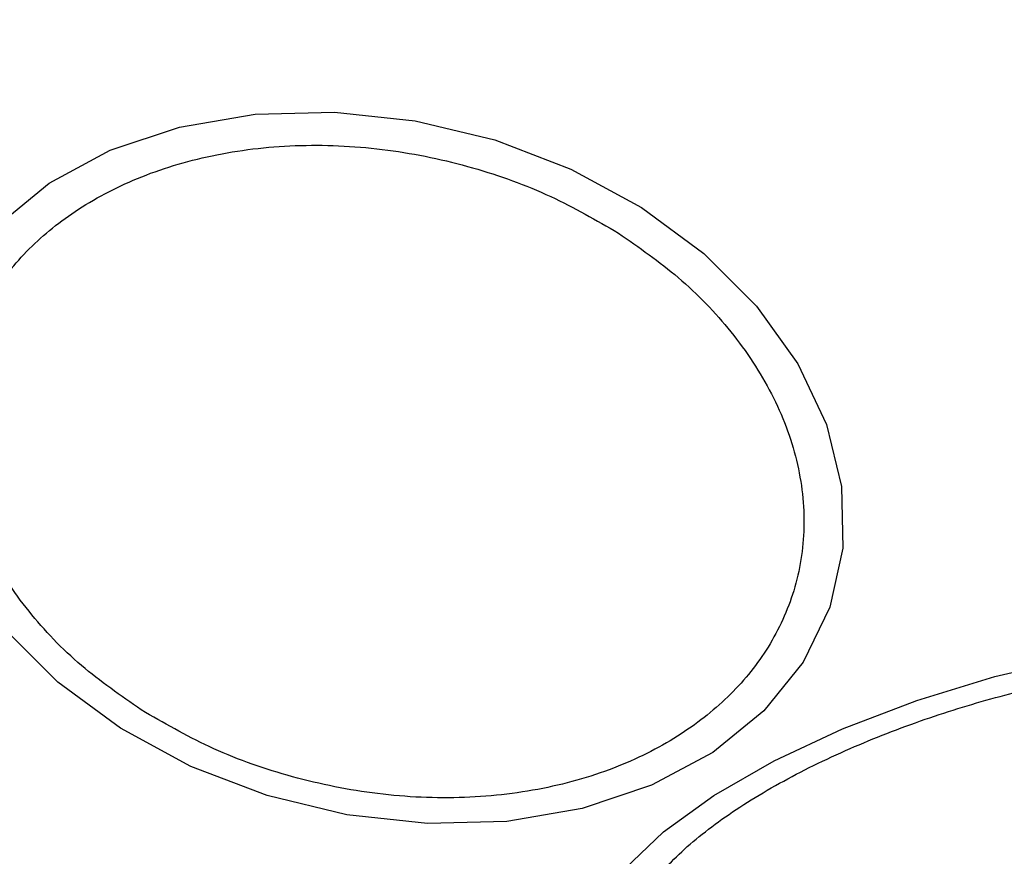
# Model space of a CAD drawing. Units: millimetres. Extents: x 16386 to 23928, y 19786 to 26065.
# Drawn here: x 22062 to 22086, y 24291 to 24312 of the extents above; entities that cross this region are included whole.
import ezdxf

# ---------------------------------------------------------------- set-up
doc = ezdxf.new("R2010")
doc.units = ezdxf.units.MM
doc.header["$LTSCALE"] = 200
doc.layers.add('OTWORY_MONTAŻOWE', color=1, linetype='Continuous')

msp = doc.modelspace()

# ---------------------------------------------------------------- linework, layer by layer
at = {"color": 7, "linetype": 'Continuous', "lineweight": 25, "flags": 128}
for points in [[(22061.158, 24306.549), (22062.433, 24307.586), (22063.96, 24308.408), (22065.692, 24308.988), (22067.577, 24309.31), (22069.557, 24309.363), (22071.573, 24309.147), (22073.563, 24308.666), (22075.466, 24307.937), (22077.225, 24306.981)], [(22077.225, 24306.981), (22078.787, 24305.828), (22080.103, 24304.512), (22081.134, 24303.073), (22081.849, 24301.556), (22082.225, 24300.005), (22082.252, 24298.469), (22081.929, 24296.994), (22081.265, 24295.624), (22080.281, 24294.402), (22079.006, 24293.365), (22077.479, 24292.543), (22075.747, 24291.963), (22073.862, 24291.641), (22071.881, 24291.588), (22069.866, 24291.805), (22067.876, 24292.285), (22065.973, 24293.014), (22064.213, 24293.97), (22062.652, 24295.123), (22061.336, 24296.439)], [(22076.811, 24290.455), (22077.779, 24291.379), (22079.034, 24292.289), (22080.538, 24293.157), (22082.245, 24293.957), (22084.102, 24294.665), (22086.055, 24295.259), (22088.043, 24295.721), (22090.005, 24296.037), (22091.884, 24296.197), (22093.62, 24296.197), (22095.162, 24296.037), (22096.462, 24295.721), (22097.482, 24295.259), (22098.189, 24294.665), (22098.564, 24293.957)]]:
    msp.add_lwpolyline(points, dxfattribs=at)
at = {"color": 7, "linetype": 'Continuous', "lineweight": 25}
for radius, start, end in [(41.55, 45, 225), (41.55, 225, 45), (67.05, 185.23841, 264.76159)]:
    msp.add_arc((22077.688, 24326.484), radius, start, end, dxfattribs=at)
for points in [[(22064.736, 24294.425), (22064.222, 24294.783), (22063.162, 24295.522), (22061.861, 24296.89), (22060.842, 24298.436), (22060.216, 24300.101), (22060.031, 24301.776), (22060.286, 24303.36), (22060.927, 24304.768), (22061.889, 24305.975), (22063.151, 24306.992), (22064.731, 24307.804), (22066.611, 24308.356), (22068.701, 24308.586), (22070.877, 24308.471), (22072.996, 24308.024), (22074.959, 24307.319), (22076.099, 24306.66), (22076.652, 24306.34)], [(22076.652, 24306.34), (22077.167, 24305.982), (22078.227, 24305.243), (22079.527, 24303.875), (22080.547, 24302.329), (22081.172, 24300.664), (22081.357, 24298.989), (22081.102, 24297.405), (22080.461, 24295.997), (22079.499, 24294.79), (22078.237, 24293.773), (22076.658, 24292.961), (22074.777, 24292.409), (22072.687, 24292.179), (22070.512, 24292.294), (22068.393, 24292.741), (22066.43, 24293.446), (22065.29, 24294.105), (22064.736, 24294.425)], [(22076.863, 24288.006), (22076.831, 24288.257), (22076.767, 24288.775), (22077.146, 24289.671), (22077.914, 24290.641), (22079.095, 24291.639), (22080.618, 24292.6), (22082.381, 24293.468), (22084.26, 24294.2), (22086.181, 24294.788), (22088.138, 24295.24), (22090.132, 24295.545), (22092.093, 24295.675), (22093.892, 24295.604), (22095.414, 24295.33), (22096.564, 24294.874), (22097.34, 24294.288), (22097.544, 24293.807), (22097.642, 24293.574)], [(22097.642, 24293.574), (22097.673, 24293.322), (22097.738, 24292.804), (22097.358, 24291.908), (22096.591, 24290.939), (22095.41, 24289.941), (22093.887, 24288.979), (22092.124, 24288.111), (22090.245, 24287.379), (22088.324, 24286.792), (22086.366, 24286.34), (22084.373, 24286.034), (22082.412, 24285.904), (22080.612, 24285.976), (22079.091, 24286.25), (22077.941, 24286.705), (22077.165, 24287.291), (22076.961, 24287.772), (22076.863, 24288.006)]]:
    msp.add_open_spline(points, degree=3, knots=[0, 0, 0, 0, 0.058258, 0.120006, 0.18432, 0.25, 0.31568, 0.379994, 0.441742, 0.5, 0.558258, 0.620006, 0.68432, 0.75, 0.81568, 0.879994, 0.941742, 1, 1, 1, 1], dxfattribs=at)
at = {"layer": 'OTWORY_MONTAŻOWE'}
msp.add_circle((22077.688, 24326.484), 200, dxfattribs=at)

doc.saveas('drawing.dxf')
